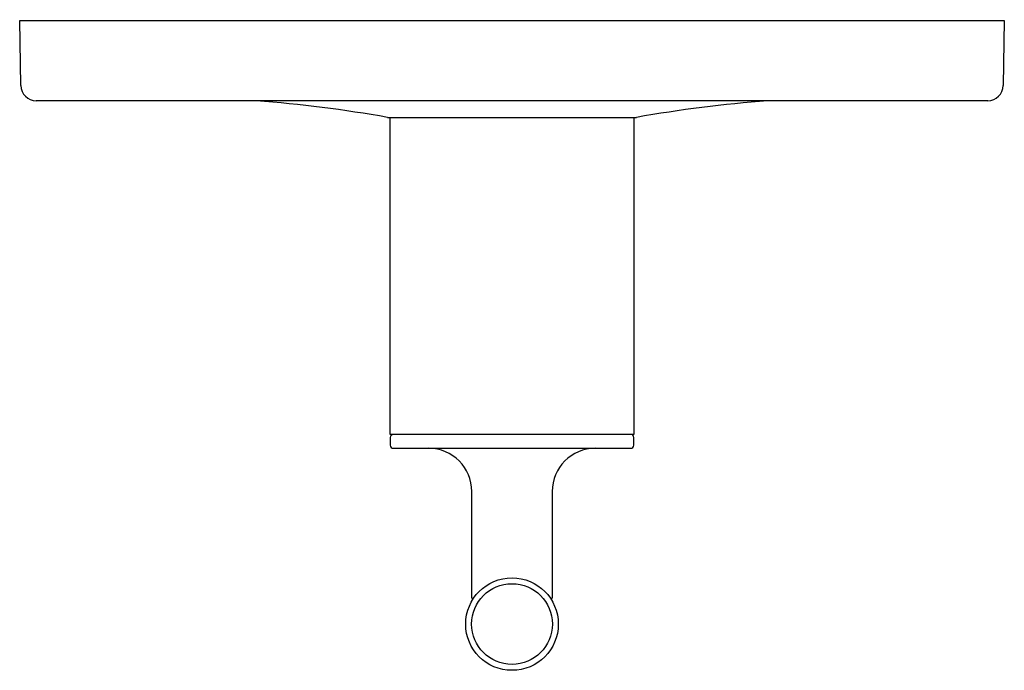
# Model space of a CAD drawing. Units: inches. Extents: x 3287.21 to 3293.59, y 139.65 to 143.87.
import ezdxf

# ---------------------------------------------------------------- set-up
doc = ezdxf.new("R2010")
doc.units = ezdxf.units.IN
doc.header["$LTSCALE"] = 0.64311
doc.header["$MEASUREMENT"] = 0
doc.layers.get('0').update_dxf_attribs({"color": 255, "linetype": 'CONTINUOUS'})
doc.layers.get('Defpoints').update_dxf_attribs({"linetype": 'CONTINUOUS'})
doc.styles.get("Standard").update_dxf_attribs({"font": 'txt', "width": 0.8})

msp = doc.modelspace()

# ---------------------------------------------------------------- linework, layer by layer
for p, q in [((3287.2061, 143.8639), (3293.5861, 143.8639)), ((3287.2135, 143.4417), (3287.2061, 143.8639)), ((3293.5861, 143.8639), (3293.5787, 143.4417)), ((3293.4787, 143.3434), (3287.3135, 143.3434)), ((3289.6022, 143.2339), (3291.19, 143.2339)), ((3289.6076, 141.1789), (3289.6076, 143.2339)), ((3291.1846, 143.2339), (3291.1846, 141.1789)), ((3291.1846, 141.1789), (3289.6076, 141.1789)), ((3289.6076, 141.1589), (3289.6076, 141.1089)), ((3291.1846, 141.1089), (3291.1846, 141.1589)), ((3289.6276, 141.0889), (3291.1646, 141.0889)), ((3290.1361, 140.1189), (3290.1361, 140.8089)), ((3290.6561, 140.8089), (3290.6561, 140.1189))]:
    msp.add_line(p, q)
for radius in [0.3, 0.2617]:
    msp.add_circle((3290.3961, 139.9489), radius)
for centre, radius, start, end in [((3287.3135, 143.4434), 0.1, 181, 270), ((3293.4787, 143.4434), 0.1, 270, 359), ((3288.0282, 134.3716), 9, 80.0061, 85.4702), ((3292.7657, 134.3586), 9.0131, 94.53376, 99.98995), ((3289.6022, 143.3039), 0.07, 260.0061, 270.00231), ((3291.19, 143.3039), 0.07, 269.99997, 279.98995), ((3289.6276, 141.1589), 0.02, 90.51694, 179.99877), ((3291.1646, 141.1589), 0.02, 359.985, 90.00838), ((3289.6276, 141.1089), 0.02, 179.9996, 270.00016), ((3289.8561, 140.8089), 0.28, 0, 89.97803), ((3290.9361, 140.8089), 0.28, 90.05255, 180), ((3291.1646, 141.1089), 0.02, 269.99532, 0.01059), ((3290.1561, 140.1189), 0.02, 180, 219.41048), ((3290.6361, 140.1189), 0.02, 320.58952, 0)]:
    msp.add_arc(centre, radius, start, end)

# ---------------------------------------------------------------- texts
at = {"layer": 'Defpoints'}
for tag, p, s in [('MODELNUMBER', (3290.3964, 143.8678), 'K-T14488BR-4'), ('TRADENAME', (3290.3964, 143.8661), 'PURIST'), ('PRODUCT', (3290.3964, 143.8645), 'VALVE TRIM')]:
    msp.add_attdef(tag, p, s, height=0.001, dxfattribs=at)

doc.saveas('drawing.dxf')
